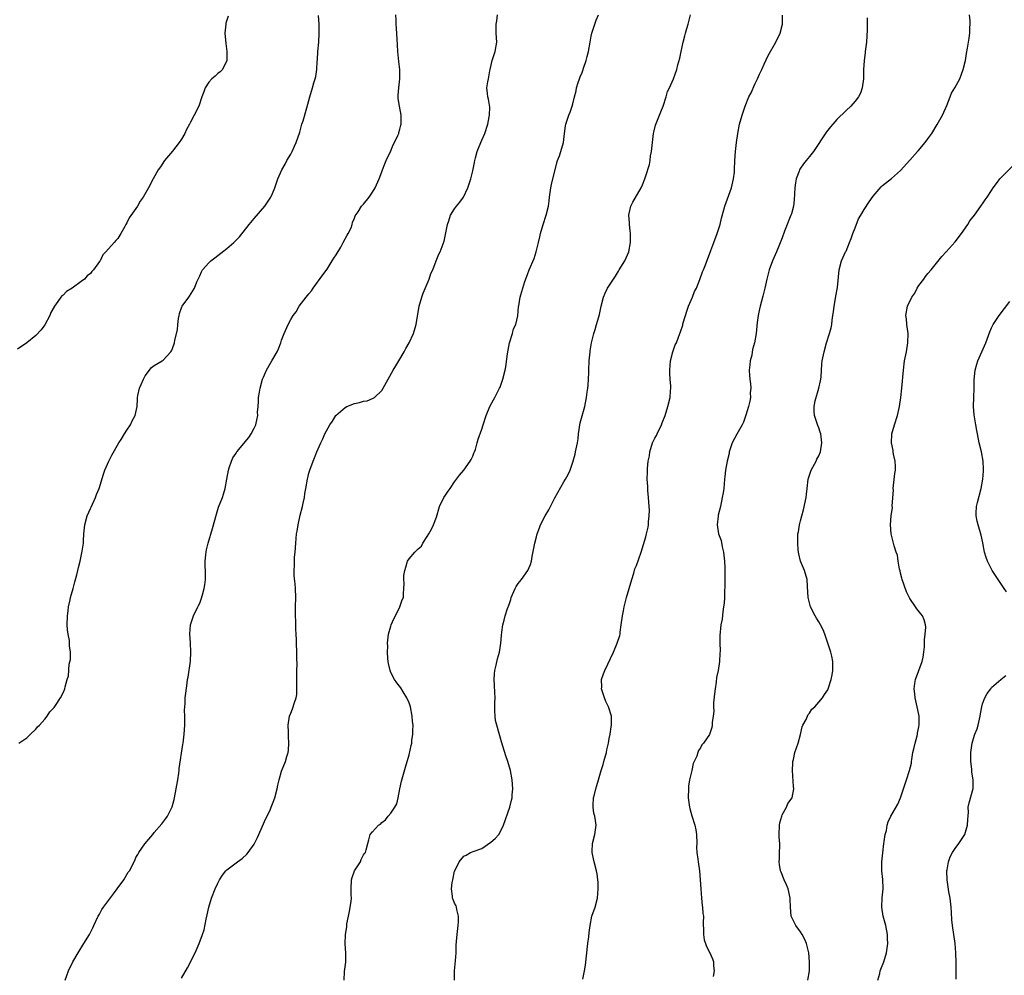
# Model space of a CAD drawing. Units: inches. Extents: x 2559000 to 2562000, y 1509000 to 1512000.
# Drawn here: x 2559919 to 2560136, y 1510568 to 1510778 of the extents above; entities that cross this region are included whole.
import ezdxf

# ---------------------------------------------------------------- set-up
doc = ezdxf.new("R2010")
doc.units = ezdxf.units.IN
doc.header["$MEASUREMENT"] = 0
doc.layers.add('LD25591509_10ft', color=113, linetype='Continuous')

msp = doc.modelspace()

# ---------------------------------------------------------------- linework, layer by layer
at = {"layer": 'LD25591509_10ft'}
for points, elevation in [([(2559965.23, 1510778.77), (2559964.78, 1510777.22), (2559964.75, 1510777), (2559964.56, 1510775), (2559964.75, 1510772.75), (2559965, 1510771), (2559964.97, 1510769), (2559963.99, 1510767), (2559963.5, 1510766.5), (2559963, 1510766.15), (2559962.41, 1510765.59), (2559961.7, 1510765), (2559961, 1510764.25), (2559960.19, 1510763), (2559959.9, 1510762.1), (2559959.46, 1510761), (2559958.79, 1510759), (2559957.79, 1510757), (2559957, 1510755.46), (2559956.76, 1510755), (2559956.12, 1510753.88), (2559955.75, 1510753), (2559955, 1510751.75), (2559954.53, 1510751), (2559953, 1510749.07), (2559951.3, 1510747), (2559950.36, 1510745.64), (2559949.89, 1510745), (2559948.75, 1510743), (2559947.76, 1510741), (2559946.62, 1510739), (2559945.92, 1510738.08), (2559945.31, 1510737), (2559943.53, 1510734.47), (2559943, 1510733.34), (2559942.79, 1510733), (2559942.57, 1510732.57), (2559941.7, 1510731), (2559941, 1510729.88), (2559940.55, 1510729.45), (2559940.2, 1510729), (2559939, 1510727.64), (2559938.41, 1510727), (2559937.71, 1510726.29), (2559937.12, 1510725), (2559937, 1510724.82), (2559935.69, 1510723), (2559935.34, 1510722.66), (2559935, 1510722.24), (2559934.28, 1510721.72), (2559933.67, 1510721), (2559933, 1510720.46), (2559931, 1510718.99), (2559929.76, 1510718.24), (2559929, 1510717.46), (2559928.72, 1510717.28), (2559928.5, 1510717), (2559927.32, 1510715.32), (2559927.04, 1510714.96), (2559927, 1510714.86), (2559926.32, 1510713.68), (2559926.08, 1510713), (2559925, 1510710.97), (2559924.14, 1510709.86), (2559923, 1510708.62), (2559921.02, 1510706.98), (2559919, 1510705.56)], 9100), ([(2559919.29, 1510619), (2559921, 1510620.24), (2559921.85, 1510621), (2559923, 1510622.13), (2559923.4, 1510622.6), (2559923.81, 1510623), (2559925, 1510624.34), (2559925.51, 1510625), (2559926.11, 1510625.89), (2559927, 1510626.84), (2559927.32, 1510627.32), (2559928.39, 1510629), (2559929, 1510630.08), (2559929.35, 1510631), (2559929.42, 1510631.42), (2559929.89, 1510633), (2559930.16, 1510633.84), (2559930.36, 1510636.36), (2559930.59, 1510637.41), (2559930.62, 1510639), (2559930.4, 1510640.4), (2559930.43, 1510641), (2559930.39, 1510641.61), (2559930.09, 1510643), (2559929.95, 1510643.95), (2559929.9, 1510645), (2559929.93, 1510647), (2559930.1, 1510648.1), (2559930.18, 1510649), (2559930.54, 1510650.54), (2559930.62, 1510651), (2559931.17, 1510653), (2559931.54, 1510654.46), (2559931.73, 1510655), (2559932.01, 1510656.01), (2559932.25, 1510657), (2559932.38, 1510657.62), (2559932.75, 1510659), (2559933.22, 1510661.22), (2559933.45, 1510663), (2559933.5, 1510663.5), (2559933.56, 1510665), (2559933.67, 1510666.33), (2559933.75, 1510667), (2559934.3, 1510669), (2559935, 1510670.62), (2559935.13, 1510670.87), (2559936.12, 1510673), (2559936.33, 1510673.67), (2559936.89, 1510675), (2559937.86, 1510678.14), (2559938.16, 1510679), (2559939.03, 1510681), (2559939.7, 1510682.3), (2559941.27, 1510685), (2559941.78, 1510685.78), (2559942.51, 1510687), (2559943, 1510687.78), (2559943.81, 1510689), (2559944.17, 1510689.83), (2559944.86, 1510691), (2559945.28, 1510693), (2559945.33, 1510694.67), (2559945.36, 1510695), (2559945.44, 1510695.44), (2559945.79, 1510697), (2559946.17, 1510697.83), (2559946.64, 1510699), (2559947, 1510699.7), (2559948.42, 1510701.58), (2559949, 1510702), (2559950.78, 1510703), (2559951, 1510703.16), (2559952.65, 1510705), (2559952.79, 1510705.21), (2559953, 1510705.7), (2559953.46, 1510707), (2559953.55, 1510707.55), (2559954.13, 1510709.87), (2559954.19, 1510711), (2559954.34, 1510712.34), (2559954.46, 1510713), (2559954.57, 1510713.43), (2559955.08, 1510714.92), (2559955.12, 1510715), (2559956.59, 1510717), (2559956.78, 1510717.22), (2559957.85, 1510719), (2559958.35, 1510720.35), (2559958.64, 1510721), (2559959, 1510721.73), (2559959.4, 1510722.6), (2559959.63, 1510723), (2559961, 1510724.54), (2559961.45, 1510725), (2559962.32, 1510725.68), (2559963, 1510726.18), (2559965, 1510727.73), (2559966.49, 1510729), (2559966.76, 1510729.24), (2559967, 1510729.52), (2559967.73, 1510730.27), (2559969.9, 1510733), (2559971, 1510734.26), (2559973.28, 1510737), (2559974.63, 1510739), (2559975, 1510739.79), (2559975.52, 1510741), (2559976.18, 1510743), (2559977.04, 1510745), (2559977.75, 1510746.25), (2559978.15, 1510747), (2559979, 1510748.43), (2559979.29, 1510749), (2559979.85, 1510750.15), (2559980.22, 1510751), (2559981, 1510753.27), (2559981.48, 1510755), (2559981.73, 1510755.73), (2559982.57, 1510758.57), (2559983.2, 1510761), (2559983.8, 1510763), (2559984.1, 1510764.1), (2559984.37, 1510765), (2559984.5, 1510765.5), (2559984.71, 1510767), (2559984.82, 1510768.82), (2559984.87, 1510769.13), (2559984.98, 1510771), (2559985.16, 1510773), (2559985.27, 1510775), (2559985.23, 1510777), (2559985.14, 1510778.86)], 9110), ([(2559929.45, 1510567), (2559930.2, 1510569), (2559931.13, 1510571), (2559932.29, 1510573), (2559933.58, 1510575), (2559934.77, 1510577), (2559935, 1510577.43), (2559935.51, 1510578.49), (2559935.74, 1510579), (2559936.7, 1510581), (2559937, 1510581.49), (2559937.53, 1510582.47), (2559937.86, 1510583), (2559940.04, 1510585.96), (2559940.9, 1510587), (2559942.36, 1510589), (2559943.32, 1510590.68), (2559943.55, 1510591), (2559944.72, 1510593.28), (2559945, 1510593.89), (2559945.39, 1510594.61), (2559945.62, 1510595), (2559946.95, 1510596.95), (2559948.72, 1510599), (2559949, 1510599.38), (2559950.67, 1510601.33), (2559951.55, 1510602.45), (2559951.92, 1510603), (2559952.96, 1510605.04), (2559953.37, 1510606.63), (2559953.45, 1510607), (2559954.18, 1510611), (2559954.42, 1510612.42), (2559954.5, 1510613), (2559954.53, 1510613.47), (2559955.29, 1510618.71), (2559955.36, 1510619), (2559955.61, 1510621), (2559955.73, 1510623), (2559955.75, 1510623.75), (2559955.73, 1510625), (2559955.69, 1510626.31), (2559955.71, 1510627), (2559955.78, 1510627.78), (2559955.83, 1510629), (2559955.97, 1510630.03), (2559956.22, 1510632.22), (2559956.36, 1510633), (2559956.48, 1510633.52), (2559956.96, 1510637.04), (2559957.07, 1510639), (2559956.96, 1510641.04), (2559956.81, 1510643), (2559956.96, 1510645.04), (2559957.64, 1510647), (2559958.61, 1510649), (2559958.75, 1510649.25), (2559959, 1510649.78), (2559959.36, 1510650.64), (2559959.59, 1510651.59), (2559960.01, 1510653), (2559960.15, 1510653.85), (2559960.26, 1510655), (2559960.26, 1510657), (2559960.24, 1510657.76), (2559960.24, 1510659), (2559960.38, 1510660.38), (2559960.41, 1510661), (2559960.51, 1510661.49), (2559960.89, 1510663), (2559961.84, 1510666.16), (2559962.66, 1510669.34), (2559963.13, 1510670.87), (2559963.98, 1510673), (2559964.26, 1510673.74), (2559964.63, 1510675), (2559964.99, 1510677), (2559965.31, 1510679), (2559965.49, 1510679.49), (2559965.96, 1510681), (2559966.31, 1510681.69), (2559967, 1510682.73), (2559967.2, 1510683), (2559969.8, 1510686.2), (2559970.32, 1510687), (2559971, 1510688.27), (2559971.35, 1510689), (2559971.66, 1510690.34), (2559971.75, 1510691), (2559971.74, 1510691.74), (2559971.82, 1510693), (2559971.92, 1510694.08), (2559971.95, 1510695), (2559972.13, 1510696.13), (2559972.29, 1510697), (2559972.83, 1510699), (2559973, 1510699.45), (2559973.7, 1510701), (2559974.88, 1510703), (2559976.02, 1510705), (2559976.31, 1510705.69), (2559976.8, 1510707), (2559977, 1510707.59), (2559977.58, 1510709), (2559978.45, 1510711), (2559979, 1510712.11), (2559979.57, 1510713), (2559980.18, 1510713.82), (2559980.88, 1510715), (2559982.41, 1510717), (2559983, 1510717.72), (2559983.56, 1510718.44), (2559983.92, 1510719), (2559986.08, 1510721.92), (2559987, 1510723.19), (2559988.14, 1510725), (2559988.44, 1510725.56), (2559989, 1510726.34), (2559990, 1510728), (2559990.56, 1510729), (2559991.39, 1510730.61), (2559991.66, 1510731), (2559992.26, 1510732.26), (2559992.52, 1510733), (2559992.61, 1510733.39), (2559993, 1510734.4), (2559993.15, 1510734.85), (2559993.79, 1510735.79), (2559994.58, 1510737), (2559994.8, 1510737.2), (2559995, 1510737.44), (2559996.22, 1510739), (2559997, 1510740.05), (2559997.52, 1510741), (2559998.4, 1510743), (2559999, 1510744.55), (2559999.15, 1510745), (2559999.66, 1510746.34), (2559999.94, 1510747), (2560001, 1510749.14), (2560001.51, 1510750.49), (2560001.8, 1510751), (2560002.54, 1510752.54), (2560002.72, 1510753), (2560002.78, 1510753.22), (2560003, 1510753.9), (2560003.21, 1510754.79), (2560003.29, 1510755), (2560003.3, 1510757), (2560002.88, 1510759), (2560002.62, 1510760.62), (2560002.6, 1510761), (2560002.64, 1510761.36), (2560002.73, 1510763), (2560003, 1510765), (2560002.99, 1510767), (2560002.77, 1510768.77), (2560002.54, 1510771), (2560002.48, 1510772.48), (2560002.37, 1510773.63), (2560002.31, 1510775), (2560002.14, 1510777), (2560002.14, 1510777.86), (2560002.11, 1510779)], 9120), ([(2559955, 1510567.42), (2559956.3, 1510569.7), (2559958.03, 1510573), (2559958.9, 1510575), (2559959.63, 1510577), (2559959.98, 1510578.02), (2559960.39, 1510580.39), (2559960.66, 1510581.34), (2559961, 1510583), (2559961.62, 1510585), (2559962.4, 1510587), (2559963, 1510588.3), (2559963.37, 1510589), (2559963.99, 1510590.01), (2559964.75, 1510591), (2559965, 1510591.24), (2559967.33, 1510593), (2559968.32, 1510593.68), (2559969.38, 1510594.62), (2559969.67, 1510595), (2559971, 1510596.85), (2559971.71, 1510598.29), (2559973.55, 1510602.45), (2559973.85, 1510603), (2559974.55, 1510604.55), (2559974.74, 1510605), (2559975, 1510605.74), (2559975.49, 1510607), (2559976.02, 1510609), (2559976.18, 1510609.82), (2559976.47, 1510611), (2559977, 1510612.88), (2559977.83, 1510615), (2559978.14, 1510616.14), (2559978.42, 1510617), (2559978.5, 1510617.5), (2559978.61, 1510619), (2559978.5, 1510620.5), (2559978.52, 1510621.48), (2559978.43, 1510623), (2559978.75, 1510625), (2559979, 1510625.66), (2559979.41, 1510626.59), (2559979.54, 1510627), (2559979.74, 1510627.74), (2559980.19, 1510629), (2559980.31, 1510629.69), (2559980.38, 1510631), (2559980.36, 1510632.36), (2559980.37, 1510633), (2559980.36, 1510633.64), (2559980.37, 1510635), (2559980.41, 1510636.41), (2559980.33, 1510637.67), (2559980.34, 1510639), (2559980.27, 1510641), (2559980.29, 1510641.71), (2559980.22, 1510643), (2559980.13, 1510644.13), (2559980.15, 1510645), (2559980.14, 1510645.86), (2559980.08, 1510647), (2559980.06, 1510649), (2559980.09, 1510651), (2559980.02, 1510653), (2559979.96, 1510654.04), (2559979.78, 1510655.78), (2559979.76, 1510657), (2559979.84, 1510658.16), (2559979.83, 1510659), (2559979.86, 1510659.86), (2559979.97, 1510661), (2559980.1, 1510663), (2559980.28, 1510665), (2559980.4, 1510665.6), (2559980.62, 1510667), (2559981.09, 1510669.09), (2559981.58, 1510671), (2559981.76, 1510671.76), (2559982, 1510673), (2559982.11, 1510673.89), (2559982.33, 1510675), (2559982.67, 1510677), (2559983, 1510678.33), (2559983.19, 1510679), (2559983.93, 1510681), (2559984.25, 1510681.75), (2559984.72, 1510683), (2559985, 1510683.68), (2559985.61, 1510685), (2559986.09, 1510685.91), (2559986.52, 1510687), (2559987.61, 1510689), (2559988.21, 1510689.79), (2559988.95, 1510691), (2559991, 1510692.81), (2559991.35, 1510693), (2559993, 1510693.68), (2559994.12, 1510693.88), (2559995, 1510694.13), (2559995.77, 1510694.23), (2559997, 1510694.72), (2559997.43, 1510695), (2559999, 1510696.52), (2559999.32, 1510697), (2560000.39, 1510699), (2560001.5, 1510701), (2560002.06, 1510701.94), (2560002.72, 1510703), (2560003.91, 1510705), (2560004.28, 1510705.72), (2560005.01, 1510707), (2560005.96, 1510709), (2560006.31, 1510710.31), (2560006.53, 1510711), (2560006.82, 1510712.82), (2560007, 1510713.68), (2560007.24, 1510715), (2560007.81, 1510717), (2560008.09, 1510717.91), (2560009, 1510719.92), (2560009.42, 1510721), (2560009.81, 1510722.19), (2560010.2, 1510723), (2560010.97, 1510724.97), (2560011.53, 1510726.47), (2560011.81, 1510727), (2560012.7, 1510729.3), (2560013.11, 1510731.11), (2560013.46, 1510733), (2560013.76, 1510733.76), (2560014.14, 1510735), (2560015, 1510736.43), (2560015.42, 1510737), (2560016.15, 1510737.85), (2560016.97, 1510739), (2560017.92, 1510741), (2560018.59, 1510743), (2560019, 1510744.75), (2560019.4, 1510746.6), (2560019.46, 1510747), (2560019.6, 1510747.6), (2560019.98, 1510749), (2560020.25, 1510749.75), (2560020.75, 1510751), (2560021, 1510751.52), (2560021.65, 1510753), (2560022.32, 1510755), (2560022.63, 1510756.63), (2560022.68, 1510757), (2560022.74, 1510758.74), (2560022.49, 1510760.49), (2560022.32, 1510761), (2560022.23, 1510761.77), (2560022.11, 1510763), (2560022.29, 1510764.29), (2560022.45, 1510765), (2560022.75, 1510766.75), (2560022.83, 1510767), (2560023, 1510767.68), (2560023.29, 1510769), (2560023.95, 1510771), (2560024.27, 1510773), (2560024.15, 1510775), (2560024.12, 1510776.12), (2560024.14, 1510777), (2560024.28, 1510777.72), (2560024.45, 1510779)], 9130), ([(2559990.76, 1510567), (2559990.85, 1510568.85), (2559991.11, 1510570.89), (2559991.09, 1510571.09), (2559991.08, 1510573), (2559990.95, 1510574.95), (2559991.02, 1510577), (2559991.34, 1510578.66), (2559991.33, 1510579), (2559991.35, 1510579.35), (2559991.91, 1510582.09), (2559992.08, 1510583), (2559992.27, 1510584.27), (2559992.32, 1510585), (2559992.28, 1510585.72), (2559992.28, 1510587), (2559992.36, 1510589), (2559992.51, 1510589.49), (2559993, 1510591), (2559994.31, 1510593), (2559994.5, 1510593.5), (2559995, 1510594.48), (2559995.2, 1510594.8), (2559995.4, 1510595), (2559995.59, 1510595.59), (2559995.91, 1510597), (2559996.19, 1510597.81), (2559996.49, 1510599), (2559997, 1510599.54), (2559998.29, 1510601), (2559998.73, 1510601.27), (2559999, 1510601.61), (2559999.79, 1510602.21), (2560000.39, 1510603), (2560001, 1510603.67), (2560001.89, 1510605), (2560002.28, 1510605.72), (2560002.62, 1510607), (2560002.98, 1510608.98), (2560003.34, 1510610.66), (2560004.25, 1510613.75), (2560005, 1510616.44), (2560005.49, 1510618.51), (2560005.58, 1510619), (2560005.63, 1510619.63), (2560005.82, 1510621), (2560005.81, 1510621.81), (2560005.87, 1510623), (2560005.78, 1510623.78), (2560005.72, 1510625), (2560005.31, 1510627), (2560005.25, 1510627.25), (2560005, 1510627.88), (2560004.52, 1510629), (2560003.69, 1510630.31), (2560003.17, 1510631.17), (2560002.28, 1510632.28), (2560001.79, 1510633), (2560001, 1510634.55), (2560000.82, 1510635), (2560000.49, 1510636.5), (2560000.41, 1510637), (2560000.34, 1510637.66), (2560000.27, 1510639), (2560000.34, 1510640.34), (2560000.29, 1510641), (2560000.31, 1510641.69), (2560000.5, 1510643), (2560001, 1510644.75), (2560001.08, 1510645), (2560001.63, 1510646.37), (2560002, 1510647), (2560002.95, 1510648.95), (2560003.5, 1510650.5), (2560003.78, 1510651), (2560003.81, 1510651.81), (2560003.89, 1510653), (2560003.92, 1510654.08), (2560003.83, 1510655), (2560003.88, 1510655.88), (2560004.04, 1510657), (2560004.31, 1510657.69), (2560004.66, 1510659), (2560005, 1510659.55), (2560006.3, 1510661), (2560007, 1510661.71), (2560007.7, 1510662.3), (2560008.06, 1510663), (2560009, 1510664.41), (2560009.31, 1510665), (2560009.95, 1510666.05), (2560010.36, 1510667), (2560011, 1510668.67), (2560011.72, 1510671), (2560012.65, 1510673), (2560013, 1510673.54), (2560013.63, 1510674.37), (2560014, 1510675), (2560015, 1510676.43), (2560016.1, 1510677.9), (2560017.07, 1510679), (2560018.46, 1510681), (2560018.62, 1510681.38), (2560019, 1510682.1), (2560019.25, 1510682.75), (2560019.37, 1510683), (2560019.57, 1510683.57), (2560020, 1510685), (2560020.2, 1510685.8), (2560021, 1510687.99), (2560021.29, 1510689), (2560021.95, 1510691), (2560022.78, 1510693), (2560023.55, 1510694.45), (2560023.86, 1510695), (2560024.9, 1510697), (2560025, 1510697.25), (2560025.59, 1510699), (2560026.13, 1510701), (2560026.3, 1510701.7), (2560026.6, 1510704.6), (2560027.07, 1510707), (2560027.7, 1510709), (2560027.98, 1510710.02), (2560028.44, 1510711), (2560028.92, 1510712.92), (2560029.07, 1510714.93), (2560029.11, 1510715.11), (2560029.39, 1510717), (2560029.53, 1510717.53), (2560030.01, 1510719), (2560030.46, 1510720.46), (2560031, 1510721.99), (2560031.4, 1510723), (2560032.5, 1510725.5), (2560032.96, 1510727), (2560033.41, 1510729), (2560033.74, 1510730.26), (2560033.89, 1510731), (2560034.47, 1510733), (2560035.1, 1510735), (2560035.62, 1510737), (2560035.81, 1510738.19), (2560035.89, 1510739), (2560036.15, 1510741), (2560036.26, 1510741.74), (2560037.44, 1510746.56), (2560037.63, 1510747), (2560038.03, 1510748.03), (2560038.34, 1510749), (2560038.91, 1510751), (2560039.17, 1510753), (2560039.36, 1510754.64), (2560039.44, 1510755), (2560039.66, 1510755.66), (2560040.08, 1510757), (2560040.37, 1510757.63), (2560040.85, 1510759), (2560041, 1510759.51), (2560041.35, 1510761), (2560041.69, 1510762.31), (2560041.8, 1510763), (2560042.15, 1510764.15), (2560042.43, 1510765), (2560042.61, 1510765.39), (2560043, 1510766.37), (2560043.17, 1510766.83), (2560043.31, 1510767.31), (2560043.89, 1510769), (2560044.11, 1510769.89), (2560044.42, 1510771), (2560044.76, 1510773), (2560045, 1510774.33), (2560045.14, 1510775), (2560045.24, 1510775.24), (2560046.12, 1510777.88), (2560046.64, 1510779)], 9140), ([(2560014.99, 1510567), (2560014.99, 1510568.99), (2560015.19, 1510571.19), (2560015.34, 1510573), (2560015.37, 1510574.63), (2560015.45, 1510575.45), (2560015.55, 1510577), (2560015.71, 1510578.29), (2560015.82, 1510579), (2560015.88, 1510579.88), (2560015.9, 1510581), (2560015.51, 1510582.49), (2560015.42, 1510583), (2560015.32, 1510583.32), (2560015, 1510583.92), (2560014.67, 1510584.67), (2560014.55, 1510585), (2560014.58, 1510585.42), (2560014.31, 1510587), (2560014.45, 1510588.45), (2560014.61, 1510589), (2560015, 1510590.88), (2560015.05, 1510591), (2560016.02, 1510593), (2560017, 1510594.2), (2560017.57, 1510594.43), (2560018.47, 1510595), (2560019.34, 1510595.34), (2560021, 1510595.9), (2560023, 1510597.26), (2560023.94, 1510598.06), (2560024.7, 1510599), (2560025, 1510599.48), (2560025.74, 1510601), (2560027.12, 1510605), (2560027.52, 1510606.48), (2560027.63, 1510607), (2560027.66, 1510607.66), (2560027.78, 1510609), (2560027.63, 1510611), (2560027.26, 1510613), (2560026.7, 1510615), (2560026.25, 1510616.25), (2560025.64, 1510618.36), (2560025.33, 1510619.33), (2560024.81, 1510621.19), (2560024.26, 1510623), (2560024.02, 1510624.02), (2560023.9, 1510625), (2560023.88, 1510626.12), (2560023.84, 1510627), (2560023.88, 1510627.88), (2560023.89, 1510629), (2560023.82, 1510630.18), (2560023.77, 1510631.77), (2560023.67, 1510633), (2560023.74, 1510634.26), (2560023.85, 1510635), (2560024.14, 1510636.14), (2560024.44, 1510637.56), (2560024.84, 1510639), (2560025, 1510639.97), (2560025.2, 1510641), (2560025.3, 1510642.7), (2560025.41, 1510643.41), (2560025.57, 1510645), (2560025.92, 1510646.08), (2560026.11, 1510647), (2560026.63, 1510648.63), (2560026.79, 1510649), (2560026.87, 1510649.13), (2560027, 1510649.48), (2560027.39, 1510650.61), (2560027.46, 1510651), (2560028.34, 1510653), (2560028.56, 1510653.44), (2560029, 1510654.11), (2560029.69, 1510655), (2560031.12, 1510657), (2560031.7, 1510658.3), (2560031.88, 1510659), (2560032.07, 1510660.07), (2560032.66, 1510663), (2560033, 1510664.37), (2560033.16, 1510665), (2560033.65, 1510666.35), (2560033.9, 1510667), (2560034.92, 1510669), (2560035.69, 1510670.31), (2560037, 1510672.96), (2560039, 1510676.46), (2560039.36, 1510677), (2560039.93, 1510678.07), (2560040.37, 1510679), (2560041, 1510680.79), (2560041.48, 1510682.52), (2560041.57, 1510683), (2560041.68, 1510683.68), (2560041.98, 1510685), (2560042.14, 1510685.86), (2560042.24, 1510687), (2560042.58, 1510689.42), (2560043.59, 1510693), (2560044.01, 1510695), (2560044.13, 1510696.13), (2560044.27, 1510697), (2560044.35, 1510697.65), (2560044.44, 1510699), (2560044.48, 1510700.48), (2560044.51, 1510701), (2560044.59, 1510703), (2560044.78, 1510705), (2560044.8, 1510705.2), (2560045.11, 1510707), (2560045.6, 1510709), (2560045.88, 1510709.89), (2560046.19, 1510711), (2560046.7, 1510712.7), (2560046.82, 1510713.18), (2560047.21, 1510715), (2560047.71, 1510717), (2560048.12, 1510717.88), (2560048.62, 1510719), (2560050.34, 1510721.66), (2560051, 1510722.75), (2560051.17, 1510723), (2560052.39, 1510725), (2560053.26, 1510727), (2560053.66, 1510729), (2560053.62, 1510730.38), (2560053.64, 1510731), (2560053.61, 1510731.61), (2560053.4, 1510733), (2560053.41, 1510733.41), (2560053.27, 1510735), (2560053.38, 1510735.38), (2560053.71, 1510737), (2560054.14, 1510737.86), (2560055.97, 1510741), (2560056.28, 1510741.72), (2560056.78, 1510743), (2560057, 1510743.64), (2560057.81, 1510746.19), (2560057.95, 1510747), (2560058.05, 1510748.05), (2560058.26, 1510749), (2560058.36, 1510749.64), (2560058.45, 1510751), (2560058.71, 1510753), (2560058.76, 1510753.24), (2560059.17, 1510754.83), (2560060.3, 1510757.7), (2560060.84, 1510759), (2560061.5, 1510761), (2560061.79, 1510762.21), (2560062.2, 1510763), (2560063.08, 1510765), (2560063.84, 1510767), (2560064.07, 1510768.07), (2560064.5, 1510769.5), (2560064.76, 1510771), (2560065.2, 1510773), (2560065.6, 1510774.4), (2560065.75, 1510775), (2560066.03, 1510776.03), (2560066.32, 1510777), (2560066.83, 1510779)], 9150), ([(2560043.19, 1510567.19), (2560043.56, 1510569), (2560043.76, 1510570.24), (2560044.3, 1510575), (2560044.5, 1510576.5), (2560044.58, 1510577.42), (2560044.79, 1510579), (2560045.19, 1510581), (2560045.86, 1510583), (2560046.41, 1510585), (2560046.58, 1510587), (2560046.52, 1510588.52), (2560046.48, 1510589), (2560046.32, 1510590.32), (2560046.21, 1510591), (2560045.7, 1510593), (2560045.32, 1510594.68), (2560045.23, 1510595), (2560045.22, 1510595.22), (2560045.29, 1510597), (2560045.81, 1510599), (2560046.12, 1510601), (2560045.98, 1510602.02), (2560045.8, 1510603), (2560045.63, 1510603.63), (2560045.43, 1510605), (2560045.43, 1510605.43), (2560045.56, 1510607), (2560045.73, 1510607.73), (2560046.05, 1510609), (2560046.27, 1510609.73), (2560046.61, 1510611), (2560047.2, 1510613), (2560047.66, 1510614.34), (2560047.81, 1510615), (2560048.35, 1510617), (2560048.42, 1510617.58), (2560048.8, 1510619), (2560049, 1510620.07), (2560049.21, 1510621), (2560049.4, 1510622.6), (2560049.5, 1510623), (2560049.51, 1510623.51), (2560049.45, 1510625), (2560048.84, 1510627), (2560048.22, 1510628.22), (2560047.95, 1510629), (2560047.3, 1510631), (2560047.32, 1510631.32), (2560047.31, 1510633), (2560047.73, 1510634.27), (2560048.02, 1510635), (2560049.89, 1510639), (2560050.76, 1510641), (2560051.29, 1510642.71), (2560051.35, 1510643), (2560051.39, 1510643.39), (2560051.62, 1510645), (2560051.86, 1510647), (2560052.09, 1510648.09), (2560052.26, 1510649), (2560052.79, 1510651), (2560053.37, 1510653), (2560053.91, 1510655), (2560054.4, 1510656.4), (2560054.64, 1510657.36), (2560055, 1510658.05), (2560055.98, 1510661), (2560057, 1510664.37), (2560057.16, 1510665), (2560057.51, 1510666.49), (2560057.6, 1510667), (2560057.64, 1510667.64), (2560057.79, 1510669), (2560057.8, 1510670.2), (2560057.77, 1510671), (2560057.64, 1510673), (2560057.47, 1510674.53), (2560057.43, 1510675.43), (2560057.31, 1510677), (2560057.36, 1510678.64), (2560057.37, 1510679.37), (2560057.57, 1510681), (2560057.81, 1510682.19), (2560057.91, 1510683), (2560058.52, 1510685), (2560058.66, 1510685.34), (2560059, 1510686.02), (2560059.35, 1510686.65), (2560059.51, 1510687), (2560060.5, 1510689), (2560060.62, 1510689.38), (2560061.28, 1510691), (2560061.89, 1510693), (2560062.38, 1510695), (2560062.45, 1510696.45), (2560062.53, 1510697), (2560062.54, 1510697.46), (2560062.38, 1510699), (2560062.28, 1510700.28), (2560062.28, 1510701), (2560062.47, 1510703), (2560062.99, 1510705.01), (2560063.49, 1510706.51), (2560063.74, 1510707), (2560064.21, 1510708.21), (2560064.63, 1510709.37), (2560065.12, 1510710.88), (2560065.18, 1510711.18), (2560065.71, 1510713), (2560066.05, 1510713.95), (2560066.38, 1510715), (2560067.24, 1510717), (2560067.75, 1510718.25), (2560068.12, 1510719), (2560068.9, 1510720.9), (2560069.45, 1510722.55), (2560069.68, 1510723), (2560070.14, 1510724.14), (2560071.29, 1510727.29), (2560071.93, 1510729), (2560072.73, 1510731), (2560073.35, 1510733), (2560073.64, 1510734.36), (2560074.18, 1510736.18), (2560074.39, 1510737), (2560075, 1510738.6), (2560075.83, 1510741), (2560076.31, 1510743), (2560076.48, 1510744.48), (2560076.53, 1510745), (2560076.59, 1510747), (2560076.69, 1510749), (2560076.93, 1510751), (2560077.21, 1510753), (2560077.61, 1510755), (2560078.19, 1510757), (2560078.84, 1510759), (2560079.68, 1510761), (2560080.13, 1510761.87), (2560081, 1510763.84), (2560081.59, 1510765), (2560082, 1510766), (2560082.48, 1510767), (2560083, 1510768.22), (2560083.91, 1510770.09), (2560085.61, 1510773), (2560086.55, 1510775), (2560087.02, 1510777), (2560087.03, 1510778.97)], 9160), ([(2560105.63, 1510778.37), (2560105.67, 1510775.67), (2560105.57, 1510774.43), (2560105.49, 1510773), (2560105.23, 1510771), (2560105.21, 1510770.79), (2560104.96, 1510768.96), (2560104.85, 1510767), (2560104.82, 1510765), (2560104.55, 1510763), (2560104.15, 1510761.85), (2560103.72, 1510761), (2560103, 1510760.04), (2560102.03, 1510759), (2560101, 1510758.05), (2560099, 1510756.07), (2560098.11, 1510755), (2560097.57, 1510754.43), (2560097, 1510753.73), (2560096.68, 1510753.32), (2560093.88, 1510749), (2560093, 1510747.95), (2560092.24, 1510747), (2560091.66, 1510746.34), (2560090.85, 1510745.15), (2560090.78, 1510745), (2560090.69, 1510744.69), (2560090.06, 1510743), (2560089.9, 1510742.1), (2560089.78, 1510741), (2560089.64, 1510738.36), (2560089.46, 1510737), (2560089, 1510735.34), (2560088.89, 1510735), (2560087.51, 1510731.51), (2560087, 1510730.08), (2560086.7, 1510729.3), (2560086.25, 1510728.25), (2560085.74, 1510727), (2560084.83, 1510725), (2560084.09, 1510723), (2560083.62, 1510721), (2560083.2, 1510719), (2560082.76, 1510717.24), (2560082.11, 1510715), (2560081.93, 1510714.07), (2560081.68, 1510713), (2560081.48, 1510711.48), (2560081.23, 1510709), (2560080.9, 1510707), (2560080.49, 1510705.51), (2560080.3, 1510704.3), (2560079.97, 1510703), (2560079.84, 1510702.16), (2560079.75, 1510701), (2560079.79, 1510699.79), (2560079.84, 1510699), (2560080, 1510698), (2560080.06, 1510697), (2560079.98, 1510695.98), (2560080, 1510695), (2560079.87, 1510694.13), (2560079.57, 1510693), (2560079, 1510691.06), (2560078.45, 1510689.55), (2560078.19, 1510689), (2560077, 1510686.94), (2560076.01, 1510685), (2560075.36, 1510683), (2560075.3, 1510682.7), (2560074.89, 1510681), (2560074.51, 1510679), (2560074.36, 1510677.64), (2560074.32, 1510677), (2560074.13, 1510675), (2560073.99, 1510674.01), (2560073.82, 1510673), (2560073.4, 1510671), (2560072.91, 1510669.09), (2560072.9, 1510668.9), (2560072.66, 1510667), (2560073, 1510665.01), (2560073.54, 1510663.54), (2560073.8, 1510662.2), (2560074.1, 1510661), (2560074.31, 1510659), (2560074.37, 1510657.63), (2560074.39, 1510657), (2560074.37, 1510656.37), (2560074.39, 1510655), (2560074.38, 1510653.63), (2560074.3, 1510652.3), (2560074.27, 1510651), (2560074.2, 1510649.8), (2560074.1, 1510649), (2560073.91, 1510647.91), (2560073.76, 1510646.24), (2560073.52, 1510645), (2560073.29, 1510642.71), (2560073.28, 1510641), (2560073.33, 1510639.33), (2560073.26, 1510638.74), (2560073.2, 1510637), (2560072.88, 1510635), (2560072.55, 1510633.45), (2560072.45, 1510632.45), (2560072.23, 1510631), (2560072.13, 1510629.87), (2560071.92, 1510627.92), (2560071.91, 1510627), (2560071.94, 1510626.06), (2560071.8, 1510625), (2560071.59, 1510623.58), (2560071.61, 1510623), (2560071.54, 1510622.46), (2560071, 1510620.94), (2560069.67, 1510619), (2560069.35, 1510618.65), (2560069, 1510618.04), (2560068.58, 1510617.42), (2560068.42, 1510617), (2560068.19, 1510616.2), (2560067.44, 1510614.56), (2560067.12, 1510613), (2560066.65, 1510611), (2560066.43, 1510609.57), (2560066.37, 1510609), (2560066.34, 1510607), (2560066.6, 1510605), (2560066.67, 1510604.67), (2560067.1, 1510603.1), (2560067.8, 1510601), (2560067.99, 1510599.99), (2560068.17, 1510599), (2560068.19, 1510597), (2560068.18, 1510596.18), (2560068.22, 1510595), (2560068.42, 1510593.58), (2560068.49, 1510593), (2560068.81, 1510591), (2560068.99, 1510588.99), (2560069.08, 1510587), (2560069.22, 1510585), (2560069.4, 1510583.4), (2560069.47, 1510583), (2560069.58, 1510581.58), (2560069.67, 1510581), (2560069.64, 1510579.64), (2560069.65, 1510579), (2560069.69, 1510578.31), (2560069.67, 1510577), (2560069.85, 1510575.85), (2560070.13, 1510575), (2560070.36, 1510574.36), (2560071.09, 1510573), (2560071.66, 1510571.66), (2560071.88, 1510571), (2560071.9, 1510570.1), (2560072, 1510569), (2560071.81, 1510567.81)], 9170), ([(2560092.61, 1510567), (2560092.97, 1510569), (2560092.99, 1510571), (2560092.8, 1510573), (2560092.33, 1510575), (2560091.94, 1510575.94), (2560091.38, 1510577), (2560091, 1510577.59), (2560090.01, 1510579), (2560088.97, 1510581), (2560088.77, 1510583), (2560088.75, 1510584.75), (2560088.73, 1510585), (2560088.63, 1510585.37), (2560088.29, 1510587), (2560087.94, 1510587.94), (2560087.4, 1510589), (2560086.72, 1510590.72), (2560086.62, 1510591), (2560086.41, 1510592.41), (2560086.35, 1510593), (2560086.38, 1510593.62), (2560086.42, 1510595), (2560086.43, 1510596.43), (2560086.46, 1510597), (2560086.35, 1510598.35), (2560086.34, 1510599), (2560086.37, 1510601), (2560086.43, 1510601.57), (2560086.88, 1510603), (2560087, 1510603.27), (2560087.96, 1510605), (2560088.25, 1510605.75), (2560089.2, 1510607), (2560089.57, 1510609), (2560089.49, 1510609.49), (2560089.22, 1510613), (2560089.29, 1510614.71), (2560089.33, 1510615), (2560089.46, 1510615.46), (2560089.79, 1510617), (2560090.46, 1510619), (2560091, 1510620.96), (2560091.38, 1510622.62), (2560091.51, 1510623), (2560092.23, 1510624.22), (2560092.56, 1510625), (2560092.68, 1510625.32), (2560093, 1510625.63), (2560093.51, 1510626.49), (2560094.17, 1510627), (2560095, 1510628.03), (2560095.82, 1510629), (2560096.27, 1510629.73), (2560097, 1510630.77), (2560097.1, 1510631), (2560097.73, 1510633), (2560097.95, 1510634.05), (2560098.1, 1510635), (2560098.14, 1510636.14), (2560098.13, 1510637), (2560097.86, 1510638.14), (2560097.68, 1510639), (2560097.49, 1510639.49), (2560096.37, 1510643), (2560095.95, 1510643.95), (2560095.42, 1510645), (2560095, 1510645.69), (2560094.52, 1510646.52), (2560094.2, 1510647), (2560093.19, 1510649), (2560092.66, 1510651), (2560092.54, 1510653.46), (2560092.48, 1510655), (2560091.86, 1510657), (2560091.02, 1510659.02), (2560090.66, 1510660.66), (2560090.55, 1510661), (2560090.49, 1510661.51), (2560090.38, 1510663), (2560090.41, 1510664.41), (2560090.44, 1510665), (2560090.55, 1510665.45), (2560090.75, 1510667), (2560091, 1510667.88), (2560091.28, 1510669), (2560091.69, 1510670.31), (2560092.24, 1510673), (2560092.29, 1510673.71), (2560092.47, 1510675), (2560092.71, 1510677), (2560093, 1510677.9), (2560093.37, 1510679), (2560094.44, 1510681), (2560094.6, 1510681.4), (2560095, 1510682.18), (2560095.36, 1510683), (2560095.72, 1510685), (2560095.45, 1510687), (2560095.35, 1510687.35), (2560095, 1510688.32), (2560094.8, 1510688.8), (2560094.07, 1510691), (2560093.99, 1510691.99), (2560093.98, 1510693), (2560094.22, 1510694.22), (2560095.05, 1510697), (2560095.37, 1510698.63), (2560095.44, 1510699), (2560095.51, 1510699.51), (2560095.7, 1510702.3), (2560095.79, 1510703), (2560096.17, 1510705), (2560096.74, 1510707), (2560097.38, 1510709), (2560097.73, 1510710.27), (2560097.87, 1510711), (2560097.97, 1510711.97), (2560098.14, 1510713), (2560098.22, 1510713.78), (2560098.38, 1510715), (2560098.71, 1510716.71), (2560098.75, 1510717.25), (2560099.12, 1510719.12), (2560099.53, 1510723), (2560100.03, 1510725), (2560100.92, 1510727), (2560101, 1510727.14), (2560101.77, 1510729), (2560102.12, 1510729.88), (2560102.5, 1510731), (2560103, 1510732.23), (2560103.78, 1510734.22), (2560104.25, 1510735), (2560105, 1510736.3), (2560106.06, 1510737.94), (2560107, 1510739.21), (2560108.72, 1510741.28), (2560109, 1510741.54), (2560111, 1510743.06), (2560113, 1510744.81), (2560115, 1510747.12), (2560116.69, 1510749), (2560116.83, 1510749.17), (2560118.41, 1510751), (2560119, 1510751.78), (2560119.84, 1510753), (2560121.06, 1510754.94), (2560122.19, 1510757), (2560123.13, 1510759.13), (2560123.88, 1510761), (2560124.18, 1510761.82), (2560124.89, 1510763), (2560125.98, 1510765), (2560126.77, 1510767), (2560127.27, 1510769), (2560127.48, 1510770.52), (2560127.72, 1510771.72), (2560127.91, 1510773), (2560128.09, 1510773.91), (2560128.22, 1510775), (2560128.19, 1510776.19), (2560128.3, 1510777), (2560128.31, 1510777.69), (2560128.16, 1510779)], 9180), ([(2560107.98, 1510567), (2560108.4, 1510568.4), (2560108.54, 1510569), (2560108.64, 1510569.36), (2560109.29, 1510571), (2560109.89, 1510573), (2560110.03, 1510574.03), (2560110.19, 1510575), (2560110.14, 1510576.14), (2560110.14, 1510577), (2560109.74, 1510579), (2560109.15, 1510581), (2560108.84, 1510583), (2560108.96, 1510585.04), (2560109.15, 1510587), (2560109.07, 1510589.07), (2560108.86, 1510591), (2560108.85, 1510593), (2560109.06, 1510594.94), (2560109.34, 1510597), (2560109.42, 1510597.42), (2560109.64, 1510599), (2560109.86, 1510599.86), (2560110.07, 1510601), (2560110.28, 1510601.72), (2560110.84, 1510603), (2560112.36, 1510605.64), (2560113, 1510607), (2560114.26, 1510611), (2560114.98, 1510613.02), (2560115.36, 1510614.64), (2560115.38, 1510615), (2560115.43, 1510615.43), (2560115.71, 1510617), (2560115.94, 1510618.06), (2560116.18, 1510619), (2560116.65, 1510620.65), (2560116.72, 1510621), (2560116.74, 1510621.26), (2560117, 1510622.59), (2560117.08, 1510623.08), (2560117.05, 1510625), (2560117, 1510625.33), (2560116.65, 1510627), (2560116.16, 1510629), (2560116.11, 1510629.89), (2560115.98, 1510631), (2560116.12, 1510632.12), (2560116.28, 1510633), (2560116.97, 1510635), (2560117.73, 1510637), (2560117.92, 1510637.92), (2560118.13, 1510639), (2560118.21, 1510640.21), (2560118.27, 1510641.73), (2560118.42, 1510643), (2560118.52, 1510644.52), (2560118.5, 1510645), (2560118.14, 1510646.14), (2560117.79, 1510647), (2560117.44, 1510647.44), (2560116.57, 1510648.57), (2560116.3, 1510649), (2560115, 1510650.81), (2560114.26, 1510652.26), (2560113.36, 1510655), (2560113.3, 1510655.3), (2560113, 1510656.35), (2560112.87, 1510656.87), (2560112.73, 1510657.27), (2560112.43, 1510659), (2560112.31, 1510660.31), (2560112.04, 1510661), (2560111.59, 1510662.4), (2560110.92, 1510665), (2560110.74, 1510667), (2560110.91, 1510669), (2560111.2, 1510670.8), (2560111.17, 1510671.17), (2560111.4, 1510674.6), (2560111.38, 1510675), (2560111.75, 1510678.25), (2560111.86, 1510679), (2560111.85, 1510679.85), (2560111.79, 1510681), (2560111.45, 1510682.55), (2560111.37, 1510683), (2560111.34, 1510683.34), (2560111, 1510685), (2560111.09, 1510686.91), (2560111.1, 1510687), (2560111.68, 1510689), (2560112.31, 1510691), (2560112.77, 1510693), (2560113.07, 1510695), (2560113.29, 1510697), (2560113.42, 1510698.58), (2560113.47, 1510699.47), (2560113.61, 1510701), (2560113.88, 1510703), (2560114.26, 1510705), (2560114.57, 1510707), (2560114.63, 1510709), (2560114.4, 1510711), (2560114.28, 1510712.28), (2560114.18, 1510713), (2560114.51, 1510715), (2560115.49, 1510717), (2560116.09, 1510717.91), (2560116.65, 1510719), (2560117, 1510719.57), (2560118.08, 1510721), (2560118.46, 1510721.54), (2560119, 1510722.19), (2560119.74, 1510723), (2560122.07, 1510725.93), (2560122.97, 1510727), (2560125, 1510729.19), (2560126.41, 1510731), (2560127.8, 1510733), (2560128.24, 1510733.76), (2560129.2, 1510735), (2560130.64, 1510737), (2560130.78, 1510737.22), (2560131, 1510737.5), (2560131.59, 1510738.41), (2560132.01, 1510739), (2560133, 1510740.44), (2560133.34, 1510741), (2560134.28, 1510742.28), (2560134.79, 1510743), (2560135, 1510743.23), (2560137.9, 1510746.1)], 9190), ([(2560136.25, 1510652.25), (2560135.73, 1510653), (2560133.85, 1510655.85), (2560133.12, 1510657), (2560132.06, 1510659), (2560131.8, 1510659.8), (2560131.45, 1510661), (2560131.07, 1510663.07), (2560130.7, 1510664.7), (2560130.01, 1510667), (2560129.82, 1510667.82), (2560129.58, 1510669), (2560129.58, 1510669.58), (2560129.67, 1510671), (2560129.87, 1510671.87), (2560130.69, 1510675), (2560131.03, 1510677), (2560131.18, 1510678.82), (2560131.23, 1510679.23), (2560131.15, 1510681), (2560130.74, 1510683), (2560130.26, 1510685), (2560129.89, 1510687), (2560129.74, 1510687.74), (2560129.53, 1510689), (2560129.43, 1510689.43), (2560129.17, 1510691.17), (2560129.02, 1510693), (2560129.05, 1510695), (2560129.14, 1510697), (2560129.17, 1510698.83), (2560129.34, 1510701), (2560129.73, 1510702.27), (2560129.93, 1510703), (2560131.71, 1510707), (2560132.61, 1510709.39), (2560133, 1510710.31), (2560133.33, 1510711), (2560134.63, 1510713), (2560137, 1510716.06)], 9200), ([(2560125.22, 1510567.22), (2560125.18, 1510569), (2560125.17, 1510570.83), (2560125.13, 1510573), (2560124.98, 1510575), (2560124.38, 1510579), (2560124.24, 1510580.24), (2560124.19, 1510581.81), (2560124.09, 1510583), (2560123.87, 1510585), (2560123.62, 1510586.38), (2560123.47, 1510587.47), (2560123.21, 1510589), (2560123.15, 1510591), (2560123.2, 1510591.2), (2560123.51, 1510593), (2560123.92, 1510594.08), (2560124.4, 1510595), (2560125, 1510595.93), (2560125.78, 1510597), (2560127.08, 1510599), (2560127.72, 1510601), (2560127.75, 1510602.25), (2560127.88, 1510603.88), (2560127.86, 1510605), (2560128.07, 1510605.93), (2560128.94, 1510609.06), (2560128.96, 1510611), (2560128.67, 1510612.67), (2560128.66, 1510613.34), (2560128.45, 1510615), (2560128.42, 1510616.42), (2560128.44, 1510617), (2560128.7, 1510619), (2560129, 1510620.07), (2560129.32, 1510621), (2560129.78, 1510622.22), (2560130.03, 1510623), (2560130.47, 1510625), (2560130.53, 1510625.47), (2560130.82, 1510627), (2560131, 1510627.65), (2560131.51, 1510629), (2560132.04, 1510629.96), (2560132.81, 1510631), (2560133, 1510631.23), (2560135, 1510633), (2560136.09, 1510633.91)], 9200)]:
    msp.add_lwpolyline(points, dxfattribs=dict(at, elevation=elevation))

doc.saveas('drawing.dxf')
